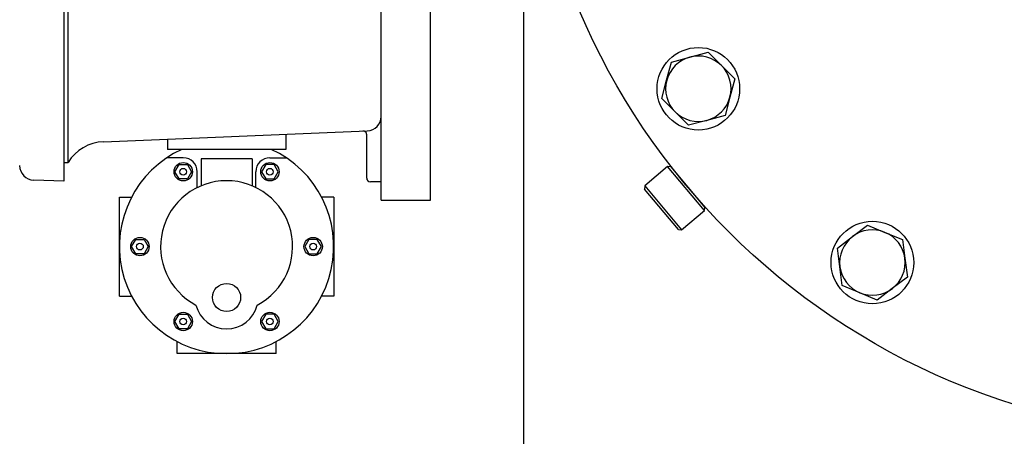
# Model space of a CAD drawing. Units: millimetres. Extents: x 527 to 844, y 482 to 719.
# Drawn here: x 806 to 823, y 613 to 621 of the extents above; entities that cross this region are included whole.
import ezdxf

# ---------------------------------------------------------------- set-up
doc = ezdxf.new("R2010")
doc.units = ezdxf.units.MM
doc.linetypes.add('SLD-Solid', pattern=[0])
doc.layers.add('CENTER', color=7, linetype='Continuous')

msp = doc.modelspace()

# ---------------------------------------------------------------- linework, layer by layer
at = {"color": 7}
for p, q in [((806.387, 624.833), (806.387, 617.866)), ((806.457, 618.189), (806.457, 622.567)), ((811.832, 617.543), (811.832, 622.289)), ((811.832, 617.543), (811.832, 622.289)), ((812.675, 617.543), (812.675, 620.923)), ((807.066, 618.543), (811.593, 618.73)), ((811.582, 617.917), (811.582, 618.665)), ((806.387, 618.187), (806.457, 618.189)), ((806.387, 617.866), (805.869, 617.884)), ((811.832, 617.855), (811.645, 617.855)), ((811.832, 617.543), (812.675, 617.543))]:
    msp.add_line(p, q, dxfattribs=at)
at = {"color": 7, "linetype": 'SLD-Solid'}
for p, q in [((816.814, 619.914), (817.128, 619.998)), ((817.128, 619.998), (817.442, 620.082)), ((817.442, 620.082), (817.671, 619.853)), ((816.73, 619.6), (816.814, 619.914)), ((817.671, 619.853), (817.901, 619.623)), ((817.901, 619.623), (817.817, 619.309)), ((816.646, 619.287), (816.73, 619.6)), ((816.876, 619.057), (816.646, 619.287)), ((817.817, 619.309), (817.733, 618.996)), ((817.106, 618.827), (816.876, 619.057)), ((817.733, 618.996), (817.419, 618.912)), ((817.419, 618.912), (817.106, 618.827)), ((816.746, 618.116), (816.354, 617.787)), ((817.378, 617.362), (816.746, 618.116)), ((816.801, 618.111), (816.746, 618.116)), ((816.801, 618.111), (817.383, 617.417)), ((816.354, 617.787), (816.349, 617.731)), ((816.354, 617.787), (816.986, 617.033)), ((816.931, 617.038), (816.349, 617.731)), ((816.986, 617.033), (817.378, 617.362)), ((817.378, 617.362), (817.383, 617.417)), ((819.918, 616.914), (820.176, 617.112)), ((820.176, 617.112), (820.476, 616.987)), ((816.931, 617.038), (816.986, 617.033)), ((820.476, 616.987), (820.776, 616.863)), ((819.661, 616.716), (819.918, 616.914)), ((820.776, 616.863), (820.818, 616.541)), ((819.703, 616.394), (819.661, 616.716)), ((820.818, 616.541), (820.861, 616.219)), ((819.745, 616.072), (819.703, 616.394)), ((820.861, 616.219), (820.603, 616.021)), ((820.045, 615.948), (819.745, 616.072)), ((820.345, 615.824), (820.045, 615.948)), ((820.603, 616.021), (820.345, 615.824))]:
    msp.add_line(p, q, dxfattribs=at)
at = {"color": 7, "linetype": 'Continuous'}
for p, q in [((810.192, 618.672), (810.192, 618.413)), ((808.163, 618.588), (808.163, 618.413)), ((810.192, 618.413), (808.163, 618.413)), ((808.434, 618.269), (808.153, 618.269)), ((809.616, 618.248), (808.739, 618.248)), ((808.739, 618.248), (808.739, 617.787)), ((809.616, 618.248), (809.616, 617.787)), ((809.921, 618.269), (810.202, 618.269)), ((808.675, 617.757), (808.675, 618.029)), ((809.68, 617.757), (809.68, 618.029)), ((807.338, 617.591), (807.546, 617.591)), ((807.338, 615.892), (807.338, 617.591)), ((811.017, 617.591), (810.809, 617.591)), ((811.017, 617.591), (811.017, 615.892)), ((807.338, 615.892), (807.546, 615.892)), ((811.017, 615.892), (810.809, 615.892)), ((808.328, 614.903), (808.328, 615.11)), ((810.027, 614.903), (810.027, 615.11)), ((810.027, 614.903), (808.328, 614.903))]:
    msp.add_line(p, q, dxfattribs=at)
for points in [[(808.363, 617.905), (808.291, 618.029), (808.363, 618.153), (808.506, 618.153), (808.578, 618.029), (808.506, 617.905)], [(809.992, 617.905), (810.064, 618.029), (809.992, 618.153), (809.849, 618.153), (809.778, 618.029), (809.849, 617.905)], [(807.62, 616.618), (807.548, 616.742), (807.62, 616.866), (807.763, 616.866), (807.834, 616.742), (807.763, 616.618)], [(810.735, 616.618), (810.807, 616.742), (810.735, 616.866), (810.592, 616.866), (810.521, 616.742), (810.592, 616.618)], [(808.363, 615.331), (808.291, 615.455), (808.363, 615.579), (808.506, 615.579), (808.578, 615.455), (808.506, 615.331)], [(809.992, 615.331), (810.064, 615.455), (809.992, 615.579), (809.849, 615.579), (809.778, 615.455), (809.849, 615.331)]]:
    msp.add_lwpolyline(points, close=True, dxfattribs=at)
at = {"color": 7, "linetype": 'SLD-Solid'}
for centre, radius in [((826.276, 625.47), 11.988), ((817.274, 619.455), 0.709), ((820.261, 616.468), 0.709)]:
    msp.add_circle(centre, radius, dxfattribs=at)
at = {"color": 7, "linetype": 'Continuous'}
for centre, radius in [((808.434, 618.029), 0.158), ((809.921, 618.029), 0.158), ((808.434, 618.029), 0.0575), ((809.921, 618.029), 0.0575), ((807.691, 616.742), 0.158), ((807.691, 616.742), 0.0575), ((810.664, 616.742), 0.158), ((810.664, 616.742), 0.0575), ((809.178, 615.868), 0.241), ((808.434, 615.455), 0.158), ((809.921, 615.455), 0.158), ((808.434, 615.455), 0.0575), ((809.921, 615.455), 0.0575)]:
    msp.add_circle(centre, radius, dxfattribs=at)
at = {"color": 7, "linetype": 'SLD-Solid'}
for centre, start, end in [((817.274, 619.455), 105, 165), ((817.274, 619.455), 45, 105), ((817.274, 619.455), 345, 45), ((817.274, 619.455), 165, 225), ((817.274, 619.455), 285, 345), ((817.274, 619.455), 225, 285), ((820.261, 616.468), 67.5, 127.5), ((820.261, 616.468), 7.5, 67.5), ((820.261, 616.468), 127.5, 187.5), ((820.261, 616.468), 307.5, 7.5), ((820.261, 616.468), 187.5, 247.5), ((820.261, 616.468), 247.5, 307.5)]:
    msp.add_arc(centre, 0.562, start, end, dxfattribs=at)
at = {"color": 7}
for centre, radius, start, end in [((811.582, 618.98), 0.25, 272.3662, 0), ((811.52, 618.665), 0.0625, 0, 92.3662), ((807.094, 617.794), 0.75, 92.2088, 148.153), ((805.877, 618.134), 0.25, 180, 268), ((811.645, 617.917), 0.0625, 180, 270)]:
    msp.add_arc(centre, radius, start, end, dxfattribs=at)
at = {"color": 7, "linetype": 'Continuous'}
for centre, radius, start, end in [((809.178, 616.742), 1.839, 114.6732, 65.3268), ((808.434, 618.029), 0.24, 0, 90), ((809.921, 618.029), 0.24, 90, 180), ((809.178, 616.742), 1.133, 297.6266, 242.3734), ((809.178, 615.868), 0.541, 193.9011, 346.0989)]:
    msp.add_arc(centre, radius, start, end, dxfattribs=at)
at = {"layer": 'CENTER', "color": 7}
msp.add_line((814.276, 621.159), (814.276, 605.183), dxfattribs=at)

doc.saveas('drawing.dxf')
